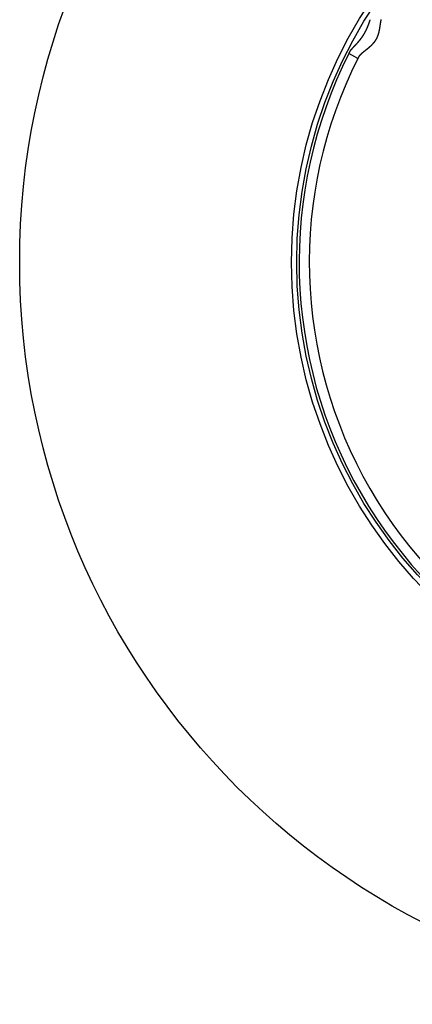
# Model space of a CAD drawing. Extents: x 365 to 1087, y -376 to 327.
# Drawn here: x 365 to 442, y -376 to -183 of the extents above; entities that cross this region are included whole.
import ezdxf

# ---------------------------------------------------------------- set-up
doc = ezdxf.new("R2010")
doc.units = 0
doc.header["$LTSCALE"] = 20
doc.layers.get('0').update_dxf_attribs({"linetype": 'CONTINUOUS'})
doc.layers.add('STEMPEL', color=3, linetype='CONTINUOUS')

# ---------------------------------------------------------------- blocks, each defined once
blk = doc.blocks.new('A$C1A9AF583')
blk.add_line((-79.454532, 40.099593), (-81.189262, 41.10114))
for points in [[(-80.9996, 41.4736, 0), (-80.9954, 41.4818, 0), (-80.991, 41.4901, 0), (-80.9866, 41.4984, 0), (-80.982, 41.5067, 0), (-80.9774, 41.5151, 0), (-80.9726, 41.5235, 0), (-80.9677, 41.532, 0), (-80.9628, 41.5405, 0), (-80.9577, 41.549, 0), (-80.9525, 41.5576, 0), (-80.9472, 41.5663, 0), (-80.9418, 41.575, 0), (-80.9364, 41.5838, 0), (-80.9308, 41.5925, 0), (-80.9251, 41.6014, 0), (-80.9193, 41.6103, 0), (-80.9134, 41.6192, 0), (-80.9074, 41.6282, 0), (-80.9014, 41.6372, 0), (-80.8952, 41.6463, 0), (-80.8889, 41.6554, 0), (-80.8825, 41.6646, 0), (-80.8761, 41.6738, 0), (-80.8695, 41.6831, 0), (-80.8628, 41.6924, 0), (-80.8561, 41.7018, 0), (-80.8492, 41.7112, 0), (-80.8423, 41.7206, 0), (-80.8353, 41.7301, 0), (-80.8281, 41.7397, 0), (-80.8209, 41.7493, 0), (-80.8136, 41.7589, 0), (-80.8062, 41.7686, 0), (-80.7987, 41.7784, 0), (-80.7912, 41.7882, 0), (-80.7835, 41.798, 0), (-80.7757, 41.8079, 0), (-80.7679, 41.8179, 0), (-80.7599, 41.8278, 0), (-80.7519, 41.8379, 0), (-80.7438, 41.848, 0), (-80.7356, 41.8581, 0), (-80.7273, 41.8683, 0), (-80.719, 41.8785, 0), (-80.7105, 41.8888, 0), (-80.702, 41.8991, 0), (-80.6934, 41.9095, 0), (-80.6847, 41.9199, 0), (-80.6759, 41.9304, 0), (-80.667, 41.9409, 0), (-80.6581, 41.9515, 0), (-80.649, 41.9621, 0), (-80.6399, 41.9728, 0), (-80.6307, 41.9835, 0), (-80.6215, 41.9943, 0), (-80.6121, 42.0051, 0), (-80.6027, 42.0159, 0), (-80.5932, 42.0268, 0), (-80.5837, 42.0378, 0), (-80.574, 42.0488, 0), (-80.5643, 42.0598, 0), (-80.5545, 42.0709, 0), (-80.5447, 42.082, 0), (-80.5347, 42.0932, 0), (-80.5247, 42.1045, 0), (-80.5147, 42.1157, 0), (-80.5045, 42.127, 0), (-80.4943, 42.1384, 0), (-80.4841, 42.1498, 0), (-80.4737, 42.1613, 0), (-80.4633, 42.1728, 0), (-80.4529, 42.1843, 0), (-80.4423, 42.1959, 0), (-80.4317, 42.2075, 0), (-80.4211, 42.2192, 0), (-80.4104, 42.231, 0), (-80.3996, 42.2427, 0), (-80.3887, 42.2546, 0), (-80.3778, 42.2664, 0), (-80.3669, 42.2783, 0), (-80.3558, 42.2903, 0), (-80.3447, 42.3023, 0), (-80.3336, 42.3144, 0), (-80.3224, 42.3265, 0), (-80.3111, 42.3386, 0), (-80.2998, 42.3508, 0), (-80.2885, 42.3631, 0), (-80.277, 42.3753, 0), (-80.2656, 42.3877, 0), (-80.254, 42.4001, 0), (-80.2424, 42.4125, 0), (-80.2308, 42.425, 0), (-80.2191, 42.4375, 0), (-80.2074, 42.45, 0), (-80.1956, 42.4627, 0), (-80.1837, 42.4753, 0), (-80.1718, 42.488, 0), (-80.1599, 42.5008, 0), (-80.1479, 42.5136, 0), (-80.1359, 42.5264, 0), (-80.1238, 42.5393, 0), (-80.1117, 42.5523, 0), (-80.0995, 42.5653, 0), (-80.0873, 42.5783, 0), (-80.075, 42.5914, 0), (-80.0627, 42.6045, 0), (-80.0503, 42.6177, 0), (-80.0379, 42.6309, 0), (-80.0255, 42.6442, 0), (-80.013, 42.6575, 0), (-80.0005, 42.6709, 0), (-79.988, 42.6843, 0), (-79.9754, 42.6978, 0), (-79.9627, 42.7113, 0), (-79.9501, 42.7249, 0), (-79.9373, 42.7385, 0), (-79.9246, 42.7522, 0), (-79.9118, 42.7659, 0), (-79.899, 42.7796, 0), (-79.8862, 42.7934, 0), (-79.8733, 42.8073, 0), (-79.8604, 42.8212, 0), (-79.8474, 42.8351, 0), (-79.8345, 42.8491, 0), (-79.8215, 42.8631, 0), (-79.8084, 42.8772, 0), (-79.7954, 42.8914, 0), (-79.7823, 42.9055, 0), (-79.7691, 42.9198, 0), (-79.756, 42.934, 0), (-79.7428, 42.9484, 0), (-79.7296, 42.9628, 0), (-79.7164, 42.9772, 0), (-79.7032, 42.9916, 0), (-79.6899, 43.0062, 0), (-79.6766, 43.0207, 0), (-79.6633, 43.0354, 0), (-79.6499, 43.05, 0), (-79.6366, 43.0647, 0), (-79.6232, 43.0795, 0), (-79.6098, 43.0943, 0), (-79.5964, 43.1092, 0), (-79.5829, 43.1241, 0), (-79.5695, 43.139, 0), (-79.556, 43.154, 0), (-79.5425, 43.1691, 0), (-79.529, 43.1842, 0), (-79.5154, 43.1993, 0), (-79.5019, 43.2145, 0), (-79.4884, 43.2298, 0), (-79.4748, 43.2451, 0), (-79.4612, 43.2604, 0), (-79.4476, 43.2758, 0), (-79.434, 43.2913, 0), (-79.4204, 43.3068, 0), (-79.4068, 43.3223, 0), (-79.3931, 43.3379, 0), (-79.3795, 43.3535, 0), (-79.3658, 43.3692, 0), (-79.3522, 43.385, 0), (-79.3385, 43.4007, 0), (-79.3248, 43.4166, 0), (-79.3111, 43.4325, 0), (-79.2975, 43.4484, 0), (-79.2838, 43.4644, 0), (-79.2701, 43.4804, 0), (-79.2564, 43.4965, 0), (-79.2427, 43.5126, 0), (-79.229, 43.5288, 0), (-79.2153, 43.545, 0), (-79.2016, 43.5613, 0), (-79.1878, 43.5776, 0), (-79.1741, 43.594, 0), (-79.1604, 43.6104, 0), (-79.1467, 43.6269, 0), (-79.133, 43.6434, 0), (-79.1193, 43.66, 0), (-79.1056, 43.6766, 0), (-79.092, 43.6933, 0), (-79.0783, 43.71, 0), (-79.0646, 43.7268, 0), (-79.0509, 43.7436, 0), (-79.0373, 43.7605, 0), (-79.0236, 43.7774, 0), (-79.01, 43.7944, 0), (-78.9963, 43.8114, 0), (-78.9827, 43.8285, 0), (-78.9691, 43.8456, 0), (-78.9555, 43.8628, 0), (-78.9419, 43.88, 0), (-78.9283, 43.8973, 0), (-78.9147, 43.9146, 0), (-78.9011, 43.932, 0), (-78.8876, 43.9494, 0), (-78.8741, 43.9669, 0), (-78.8606, 43.9844, 0), (-78.8471, 44.002, 0), (-78.8336, 44.0196, 0), (-78.8201, 44.0373, 0), (-78.8067, 44.055, 0), (-78.7932, 44.0727, 0), (-78.7798, 44.0906, 0), (-78.7665, 44.1084, 0), (-78.7531, 44.1263, 0), (-78.7398, 44.1443, 0), (-78.7265, 44.1622, 0), (-78.7133, 44.1802, 0), (-78.7, 44.1983, 0), (-78.6869, 44.2164, 0), (-78.6737, 44.2345, 0), (-78.6606, 44.2527, 0), (-78.6475, 44.2709, 0), (-78.6344, 44.2891, 0), (-78.6214, 44.3074, 0), (-78.6084, 44.3257, 0), (-78.5955, 44.344, 0), (-78.5825, 44.3624, 0), (-78.5697, 44.3809, 0), (-78.5568, 44.3993, 0), (-78.544, 44.4178, 0), (-78.5312, 44.4363, 0), (-78.5184, 44.4549, 0), (-78.5057, 44.4735, 0), (-78.4931, 44.4921, 0), (-78.4804, 44.5108, 0), (-78.4678, 44.5295, 0), (-78.4552, 44.5483, 0), (-78.4427, 44.5671, 0), (-78.4302, 44.5859, 0), (-78.4178, 44.6047, 0), (-78.4053, 44.6236, 0), (-78.3929, 44.6425, 0), (-78.3806, 44.6615, 0), (-78.3683, 44.6805, 0), (-78.356, 44.6995, 0), (-78.3438, 44.7186, 0), (-78.3316, 44.7377, 0), (-78.3194, 44.7568, 0), (-78.3073, 44.776, 0), (-78.2952, 44.7952, 0), (-78.2832, 44.8144, 0), (-78.2712, 44.8336, 0), (-78.2593, 44.8529, 0), (-78.2473, 44.8723, 0), (-78.2355, 44.8916, 0), (-78.2236, 44.911, 0), (-78.2118, 44.9305, 0), (-78.2001, 44.9499, 0), (-78.1884, 44.9694, 0), (-78.1767, 44.989, 0), (-78.1651, 45.0085, 0), (-78.1535, 45.0281, 0), (-78.1419, 45.0478, 0), (-78.1304, 45.0674, 0), (-78.119, 45.0871, 0), (-78.1076, 45.1068, 0), (-78.0962, 45.1266, 0), (-78.0849, 45.1464, 0), (-78.0736, 45.1662, 0), (-78.0623, 45.1861, 0), (-78.0511, 45.2059, 0), (-78.04, 45.2258, 0), (-78.0289, 45.2458, 0), (-78.0178, 45.2658, 0), (-78.0068, 45.2858, 0), (-77.9958, 45.3058, 0), (-77.9849, 45.3259, 0), (-77.974, 45.346, 0), (-77.9632, 45.3661, 0), (-77.9524, 45.3863, 0), (-77.9417, 45.4065, 0), (-77.931, 45.4267, 0), (-77.9203, 45.4469, 0), (-77.9097, 45.4672, 0), (-77.8992, 45.4875, 0), (-77.8887, 45.5079, 0), (-77.8782, 45.5283, 0), (-77.8678, 45.5487, 0), (-77.8574, 45.5691, 0), (-77.8471, 45.5895, 0), (-77.8369, 45.61, 0), (-77.8267, 45.6304, 0), (-77.8166, 45.6509, 0), (-77.8065, 45.6713, 0), (-77.7965, 45.6918, 0), (-77.7865, 45.7123, 0), (-77.7766, 45.7327, 0), (-77.7668, 45.7532, 0), (-77.757, 45.7737, 0), (-77.7472, 45.7942, 0), (-77.7376, 45.8146, 0), (-77.7279, 45.8351, 0), (-77.7184, 45.8556, 0), (-77.7089, 45.8761, 0), (-77.6994, 45.8966, 0), (-77.69, 45.9171, 0), (-77.6806, 45.9376, 0), (-77.6713, 45.958, 0), (-77.6621, 45.9785, 0), (-77.6529, 45.999, 0), (-77.6438, 46.0195, 0), (-77.6347, 46.04, 0), (-77.6257, 46.0604, 0), (-77.6167, 46.0809, 0), (-77.6077, 46.1014, 0), (-77.5989, 46.1218, 0), (-77.59, 46.1423, 0), (-77.5813, 46.1627, 0), (-77.5725, 46.1831, 0), (-77.5638, 46.2036, 0), (-77.5552, 46.224, 0), (-77.5466, 46.2444, 0), (-77.5381, 46.2648, 0), (-77.5296, 46.2852, 0), (-77.5212, 46.3056, 0), (-77.5128, 46.326, 0), (-77.5045, 46.3463, 0), (-77.4962, 46.3667, 0), (-77.488, 46.387, 0), (-77.4798, 46.4074, 0), (-77.4717, 46.4277, 0), (-77.4636, 46.448, 0), (-77.4555, 46.4683, 0), (-77.4475, 46.4885, 0), (-77.4396, 46.5088, 0), (-77.4317, 46.5291, 0), (-77.4238, 46.5493, 0), (-77.416, 46.5695, 0), (-77.4082, 46.5897, 0), (-77.4005, 46.6099, 0), (-77.3928, 46.6301, 0), (-77.3852, 46.6502, 0), (-77.3776, 46.6703, 0), (-77.37, 46.6904, 0), (-77.3625, 46.7105, 0), (-77.3551, 46.7306, 0), (-77.3477, 46.7507, 0), (-77.3403, 46.7707, 0), (-77.3329, 46.7907, 0), (-77.3257, 46.8107, 0), (-77.3184, 46.8306, 0), (-77.3112, 46.8506, 0), (-77.304, 46.8705, 0), (-77.2969, 46.8904, 0), (-77.2898, 46.9103, 0), (-77.2828, 46.9301, 0), (-77.2758, 46.9499, 0), (-77.2688, 46.9697, 0), (-77.2619, 46.9895, 0), (-77.2551, 47.0093, 0), (-77.2482, 47.029, 0), (-77.2414, 47.0487, 0), (-77.2347, 47.0683, 0), (-77.2279, 47.088, 0), (-77.2212, 47.1076, 0), (-77.2146, 47.1271, 0), (-77.208, 47.1467, 0), (-77.2014, 47.1662, 0), (-77.1949, 47.1857, 0), (-77.1884, 47.2051, 0), (-77.1819, 47.2245, 0), (-77.1755, 47.2439, 0), (-77.1691, 47.2632, 0), (-77.1628, 47.2825, 0), (-77.1564, 47.3018, 0), (-77.1502, 47.321, 0), (-77.1439, 47.3402, 0), (-77.1377, 47.3593, 0), (-77.1315, 47.3784, 0), (-77.1253, 47.3975, 0), (-77.1192, 47.4165, 0), (-77.1131, 47.4354, 0), (-77.1071, 47.4544, 0), (-77.1011, 47.4733, 0), (-77.0951, 47.4921, 0), (-77.0891, 47.5109, 0), (-77.0832, 47.5297, 0), (-77.0773, 47.5484, 0), (-77.0714, 47.5671, 0), (-77.0655, 47.5857, 0), (-77.0597, 47.6043, 0), (-77.0539, 47.6228, 0), (-77.0482, 47.6413, 0), (-77.0424, 47.6597, 0), (-77.0367, 47.6781, 0), (-77.031, 47.6964, 0), (-77.0254, 47.7147, 0), (-77.0198, 47.7329, 0), (-77.0142, 47.7511, 0)], [(-74.9103, 47.7578, 0), (-74.9128, 47.746, 0), (-74.9153, 47.7342, 0), (-74.9178, 47.7223, 0), (-74.9203, 47.7103, 0), (-74.9228, 47.6983, 0), (-74.9252, 47.6862, 0), (-74.9277, 47.6741, 0), (-74.9301, 47.6619, 0), (-74.9325, 47.6496, 0), (-74.9349, 47.6373, 0), (-74.9373, 47.6249, 0), (-74.9397, 47.6124, 0), (-74.9421, 47.5999, 0), (-74.9445, 47.5874, 0), (-74.9468, 47.5748, 0), (-74.9492, 47.5621, 0), (-74.9515, 47.5494, 0), (-74.9538, 47.5366, 0), (-74.9562, 47.5237, 0), (-74.9585, 47.5108, 0), (-74.9608, 47.4979, 0), (-74.9631, 47.4849, 0), (-74.9653, 47.4718, 0), (-74.9676, 47.4587, 0), (-74.9699, 47.4455, 0), (-74.9721, 47.4323, 0), (-74.9744, 47.419, 0), (-74.9766, 47.4057, 0), (-74.9789, 47.3923, 0), (-74.9811, 47.3788, 0), (-74.9833, 47.3653, 0), (-74.9855, 47.3518, 0), (-74.9878, 47.3382, 0), (-74.99, 47.3246, 0), (-74.9922, 47.3109, 0), (-74.9943, 47.2971, 0), (-74.9965, 47.2834, 0), (-74.9987, 47.2695, 0), (-75.0009, 47.2556, 0), (-75.0031, 47.2417, 0), (-75.0053, 47.2277, 0), (-75.0074, 47.2137, 0), (-75.0096, 47.1996, 0), (-75.0118, 47.1855, 0), (-75.0139, 47.1713, 0), (-75.0161, 47.1571, 0), (-75.0182, 47.1428, 0), (-75.0204, 47.1285, 0), (-75.0225, 47.1142, 0), (-75.0247, 47.0998, 0), (-75.0268, 47.0853, 0), (-75.029, 47.0708, 0), (-75.0312, 47.0563, 0), (-75.0333, 47.0418, 0), (-75.0355, 47.0271, 0), (-75.0376, 47.0125, 0), (-75.0398, 46.9978, 0), (-75.0419, 46.9831, 0), (-75.0441, 46.9683, 0), (-75.0462, 46.9535, 0), (-75.0484, 46.9386, 0), (-75.0506, 46.9237, 0), (-75.0527, 46.9088, 0), (-75.0549, 46.8938, 0), (-75.0571, 46.8788, 0), (-75.0593, 46.8637, 0), (-75.0615, 46.8486, 0), (-75.0637, 46.8335, 0), (-75.0658, 46.8183, 0), (-75.068, 46.8031, 0), (-75.0703, 46.7879, 0), (-75.0725, 46.7726, 0), (-75.0747, 46.7573, 0), (-75.0769, 46.7419, 0), (-75.0791, 46.7266, 0), (-75.0814, 46.7111, 0), (-75.0836, 46.6957, 0), (-75.0859, 46.6802, 0), (-75.0881, 46.6647, 0), (-75.0904, 46.6491, 0), (-75.0927, 46.6336, 0), (-75.0949, 46.6179, 0), (-75.0972, 46.6023, 0), (-75.0995, 46.5866, 0), (-75.1019, 46.5709, 0), (-75.1042, 46.5552, 0), (-75.1065, 46.5394, 0), (-75.1088, 46.5236, 0), (-75.1112, 46.5078, 0), (-75.1136, 46.4919, 0), (-75.1159, 46.476, 0), (-75.1183, 46.4601, 0), (-75.1207, 46.4441, 0), (-75.1231, 46.4282, 0), (-75.1256, 46.4122, 0), (-75.128, 46.3961, 0), (-75.1305, 46.3801, 0), (-75.1329, 46.364, 0), (-75.1354, 46.3479, 0), (-75.1379, 46.3318, 0), (-75.1404, 46.3156, 0), (-75.1429, 46.2994, 0), (-75.1455, 46.2832, 0), (-75.148, 46.267, 0), (-75.1506, 46.2507, 0), (-75.1532, 46.2345, 0), (-75.1558, 46.2182, 0), (-75.1584, 46.2018, 0), (-75.161, 46.1855, 0), (-75.1637, 46.1691, 0), (-75.1663, 46.1527, 0), (-75.169, 46.1363, 0), (-75.1717, 46.1199, 0), (-75.1744, 46.1035, 0), (-75.1772, 46.087, 0), (-75.1799, 46.0705, 0), (-75.1827, 46.054, 0), (-75.1855, 46.0375, 0), (-75.1883, 46.0209, 0), (-75.1912, 46.0043, 0), (-75.1941, 45.9877, 0), (-75.1969, 45.9711, 0), (-75.1999, 45.9544, 0), (-75.2028, 45.9377, 0), (-75.2058, 45.921, 0), (-75.2087, 45.9043, 0), (-75.2118, 45.8875, 0), (-75.2148, 45.8707, 0), (-75.2179, 45.8539, 0), (-75.2209, 45.8371, 0), (-75.2241, 45.8203, 0), (-75.2272, 45.8034, 0), (-75.2304, 45.7865, 0), (-75.2336, 45.7696, 0), (-75.2368, 45.7527, 0), (-75.2401, 45.7358, 0), (-75.2434, 45.7188, 0), (-75.2467, 45.7018, 0), (-75.2501, 45.6848, 0), (-75.2534, 45.6678, 0), (-75.2569, 45.6508, 0), (-75.2603, 45.6337, 0), (-75.2638, 45.6166, 0), (-75.2673, 45.5996, 0), (-75.2709, 45.5825, 0), (-75.2744, 45.5654, 0), (-75.2781, 45.5482, 0), (-75.2817, 45.5311, 0), (-75.2854, 45.5139, 0), (-75.2891, 45.4968, 0), (-75.2929, 45.4796, 0), (-75.2967, 45.4624, 0), (-75.3005, 45.4452, 0), (-75.3044, 45.428, 0), (-75.3083, 45.4108, 0), (-75.3123, 45.3935, 0), (-75.3163, 45.3763, 0), (-75.3203, 45.359, 0), (-75.3244, 45.3418, 0), (-75.3285, 45.3245, 0), (-75.3326, 45.3072, 0), (-75.3368, 45.2899, 0), (-75.3411, 45.2727, 0), (-75.3454, 45.2554, 0), (-75.3497, 45.238, 0), (-75.354, 45.2207, 0), (-75.3585, 45.2034, 0), (-75.3629, 45.1861, 0), (-75.3674, 45.1688, 0), (-75.372, 45.1514, 0), (-75.3766, 45.1341, 0), (-75.3812, 45.1168, 0), (-75.3859, 45.0994, 0), (-75.3906, 45.0821, 0), (-75.3954, 45.0647, 0), (-75.4002, 45.0474, 0), (-75.4051, 45.03, 0), (-75.41, 45.0127, 0), (-75.415, 44.9953, 0), (-75.4201, 44.978, 0), (-75.4251, 44.9606, 0), (-75.4303, 44.9433, 0), (-75.4354, 44.9259, 0), (-75.4407, 44.9086, 0), (-75.446, 44.8913, 0), (-75.4513, 44.8739, 0), (-75.4567, 44.8566, 0), (-75.4622, 44.8393, 0), (-75.4677, 44.8219, 0), (-75.4732, 44.8046, 0), (-75.4788, 44.7873, 0), (-75.4845, 44.77, 0), (-75.4902, 44.7527, 0), (-75.496, 44.7354, 0), (-75.5018, 44.7181, 0), (-75.5077, 44.7008, 0), (-75.5137, 44.6835, 0), (-75.5197, 44.6663, 0), (-75.5258, 44.649, 0), (-75.5319, 44.6317, 0), (-75.5381, 44.6145, 0), (-75.5444, 44.5973, 0), (-75.5507, 44.5801, 0), (-75.557, 44.5629, 0), (-75.5634, 44.5458, 0), (-75.5699, 44.5287, 0), (-75.5765, 44.5116, 0), (-75.5831, 44.4945, 0), (-75.5897, 44.4775, 0), (-75.5964, 44.4604, 0), (-75.6032, 44.4434, 0), (-75.61, 44.4264, 0), (-75.6169, 44.4095, 0), (-75.6239, 44.3925, 0), (-75.6309, 44.3756, 0), (-75.638, 44.3587, 0), (-75.6451, 44.3418, 0), (-75.6523, 44.325, 0), (-75.6596, 44.3082, 0), (-75.6669, 44.2914, 0), (-75.6743, 44.2746, 0), (-75.6818, 44.2578, 0), (-75.6893, 44.2411, 0), (-75.6969, 44.2244, 0), (-75.7045, 44.2077, 0), (-75.7122, 44.1911, 0), (-75.72, 44.1744, 0), (-75.7279, 44.1578, 0), (-75.7358, 44.1412, 0), (-75.7438, 44.1247, 0), (-75.7518, 44.1081, 0), (-75.7599, 44.0916, 0), (-75.7681, 44.0751, 0), (-75.7763, 44.0587, 0), (-75.7846, 44.0422, 0), (-75.793, 44.0258, 0), (-75.8015, 44.0094, 0), (-75.81, 43.993, 0), (-75.8185, 43.9767, 0), (-75.8272, 43.9604, 0), (-75.8359, 43.9441, 0), (-75.8447, 43.9278, 0), (-75.8536, 43.9116, 0), (-75.8625, 43.8953, 0), (-75.8715, 43.8791, 0), (-75.8806, 43.863, 0), (-75.8897, 43.8468, 0), (-75.8989, 43.8307, 0), (-75.9082, 43.8146, 0), (-75.9176, 43.7985, 0), (-75.927, 43.7825, 0), (-75.9365, 43.7665, 0), (-75.9461, 43.7505, 0), (-75.9557, 43.7346, 0), (-75.9654, 43.7187, 0), (-75.9752, 43.7028, 0), (-75.985, 43.6871, 0), (-75.9948, 43.6713, 0), (-76.0048, 43.6557, 0), (-76.0147, 43.64, 0), (-76.0248, 43.6245, 0), (-76.0348, 43.6089, 0), (-76.045, 43.5935, 0), (-76.0551, 43.578, 0), (-76.0654, 43.5627, 0), (-76.0757, 43.5474, 0), (-76.086, 43.5321, 0), (-76.0964, 43.5169, 0), (-76.1069, 43.5017, 0), (-76.1174, 43.4866, 0), (-76.1279, 43.4715, 0), (-76.1385, 43.4564, 0), (-76.1492, 43.4415, 0), (-76.1599, 43.4265, 0), (-76.1706, 43.4116, 0), (-76.1814, 43.3968, 0), (-76.1923, 43.382, 0), (-76.2032, 43.3673, 0), (-76.2141, 43.3526, 0), (-76.2251, 43.3379, 0), (-76.2362, 43.3233, 0), (-76.2472, 43.3087, 0), (-76.2584, 43.2942, 0), (-76.2696, 43.2798, 0), (-76.2808, 43.2653, 0), (-76.2921, 43.2509, 0), (-76.3034, 43.2366, 0), (-76.3148, 43.2223, 0), (-76.3262, 43.2081, 0), (-76.3377, 43.1939, 0), (-76.3492, 43.1797, 0), (-76.3607, 43.1656, 0), (-76.3723, 43.1515, 0), (-76.3839, 43.1375, 0), (-76.3956, 43.1235, 0), (-76.4073, 43.1095, 0), (-76.4191, 43.0956, 0), (-76.4309, 43.0818, 0), (-76.4428, 43.068, 0), (-76.4547, 43.0542, 0), (-76.4666, 43.0404, 0), (-76.4786, 43.0267, 0), (-76.4906, 43.0131, 0), (-76.5026, 42.9995, 0), (-76.5147, 42.9859, 0), (-76.5269, 42.9724, 0), (-76.5391, 42.9589, 0), (-76.5513, 42.9454, 0), (-76.5635, 42.932, 0), (-76.5758, 42.9186, 0), (-76.5881, 42.9053, 0), (-76.6004, 42.892, 0), (-76.6128, 42.8788, 0), (-76.6252, 42.8656, 0), (-76.6376, 42.8525, 0), (-76.65, 42.8393, 0), (-76.6625, 42.8263, 0), (-76.675, 42.8133, 0), (-76.6875, 42.8003, 0), (-76.7001, 42.7873, 0), (-76.7127, 42.7745, 0), (-76.7253, 42.7616, 0), (-76.7379, 42.7488, 0), (-76.7505, 42.736, 0), (-76.7632, 42.7233, 0), (-76.7759, 42.7106, 0), (-76.7886, 42.698, 0), (-76.8013, 42.6853, 0), (-76.8141, 42.6728, 0), (-76.8269, 42.6603, 0), (-76.8397, 42.6478, 0), (-76.8525, 42.6353, 0), (-76.8653, 42.6229, 0), (-76.8781, 42.6106, 0), (-76.891, 42.5982, 0), (-76.9039, 42.5859, 0), (-76.9168, 42.5737, 0), (-76.9297, 42.5615, 0), (-76.9426, 42.5493, 0), (-76.9555, 42.5372, 0), (-76.9685, 42.5251, 0), (-76.9814, 42.513, 0), (-76.9944, 42.501, 0), (-77.0074, 42.489, 0), (-77.0204, 42.4771, 0), (-77.0334, 42.4652, 0), (-77.0464, 42.4533, 0), (-77.0594, 42.4415, 0), (-77.0724, 42.4297, 0), (-77.0855, 42.4179, 0), (-77.0985, 42.4062, 0), (-77.1116, 42.3945, 0), (-77.1246, 42.3829, 0), (-77.1377, 42.3713, 0), (-77.1507, 42.3597, 0), (-77.1638, 42.3482, 0), (-77.1769, 42.3367, 0), (-77.19, 42.3252, 0), (-77.203, 42.3138, 0), (-77.2161, 42.3024, 0), (-77.2292, 42.291, 0), (-77.2423, 42.2797, 0), (-77.2554, 42.2684, 0), (-77.2685, 42.2571, 0), (-77.2815, 42.2459, 0), (-77.2946, 42.2347, 0), (-77.3077, 42.2235, 0), (-77.3208, 42.2124, 0), (-77.3338, 42.2013, 0), (-77.3469, 42.1903, 0), (-77.36, 42.1792, 0), (-77.373, 42.1682, 0), (-77.3861, 42.1573, 0), (-77.3991, 42.1463, 0), (-77.4122, 42.1354, 0), (-77.4252, 42.1246, 0), (-77.4382, 42.1138, 0), (-77.4512, 42.103, 0), (-77.4642, 42.0922, 0), (-77.4772, 42.0814, 0), (-77.4902, 42.0707, 0), (-77.5032, 42.0601, 0), (-77.5161, 42.0494, 0), (-77.5291, 42.0388, 0), (-77.542, 42.0282, 0), (-77.5549, 42.0177, 0), (-77.5678, 42.0071, 0), (-77.5807, 41.9966, 0), (-77.5936, 41.9862, 0), (-77.6065, 41.9757, 0), (-77.6193, 41.9653, 0), (-77.6321, 41.955, 0), (-77.6449, 41.9446, 0), (-77.6577, 41.9343, 0), (-77.6705, 41.924, 0), (-77.6833, 41.9137, 0), (-77.696, 41.9035, 0), (-77.7087, 41.8933, 0), (-77.7214, 41.8831, 0), (-77.7341, 41.8729, 0), (-77.7468, 41.8628, 0), (-77.7595, 41.8527, 0), (-77.7721, 41.8426, 0), (-77.7847, 41.8325, 0), (-77.7974, 41.8225, 0), (-77.8099, 41.8124, 0), (-77.8225, 41.8025, 0), (-77.8351, 41.7925, 0), (-77.8476, 41.7825, 0), (-77.8601, 41.7726, 0), (-77.8726, 41.7627, 0), (-77.885, 41.7528, 0), (-77.8975, 41.743, 0), (-77.9099, 41.7332, 0), (-77.9223, 41.7233, 0), (-77.9347, 41.7136, 0), (-77.947, 41.7038, 0), (-77.9593, 41.6941, 0), (-77.9716, 41.6844, 0), (-77.9839, 41.6747, 0), (-77.9962, 41.665, 0), (-78.0084, 41.6554, 0), (-78.0206, 41.6457, 0), (-78.0328, 41.6362, 0), (-78.0449, 41.6266, 0), (-78.057, 41.617, 0), (-78.0691, 41.6075, 0), (-78.0811, 41.598, 0), (-78.0932, 41.5885, 0), (-78.1052, 41.5791, 0), (-78.1171, 41.5696, 0), (-78.1291, 41.5602, 0), (-78.141, 41.5508, 0), (-78.1528, 41.5414, 0), (-78.1647, 41.5321, 0), (-78.1765, 41.5228, 0), (-78.1883, 41.5135, 0), (-78.2, 41.5042, 0), (-78.2117, 41.4949, 0), (-78.2234, 41.4857, 0), (-78.235, 41.4765, 0), (-78.2466, 41.4673, 0), (-78.2582, 41.4581, 0), (-78.2697, 41.449, 0), (-78.2812, 41.4398, 0), (-78.2927, 41.4307, 0), (-78.3041, 41.4217, 0), (-78.3155, 41.4126, 0), (-78.3268, 41.4035, 0), (-78.3381, 41.3945, 0), (-78.3494, 41.3855, 0), (-78.3606, 41.3766, 0), (-78.3718, 41.3676, 0), (-78.3829, 41.3587, 0), (-78.394, 41.3497, 0), (-78.4051, 41.3408, 0), (-78.4161, 41.332, 0), (-78.427, 41.3231, 0), (-78.438, 41.3143, 0), (-78.4489, 41.3055, 0), (-78.4597, 41.2967, 0), (-78.4705, 41.2879, 0), (-78.4812, 41.2792, 0), (-78.492, 41.2704, 0), (-78.5026, 41.2617, 0), (-78.5132, 41.253, 0), (-78.5238, 41.2444, 0), (-78.5343, 41.2357, 0), (-78.5448, 41.2271, 0), (-78.5552, 41.2185, 0), (-78.5656, 41.2099, 0), (-78.5759, 41.2013, 0), (-78.5862, 41.1928, 0), (-78.5964, 41.1843, 0), (-78.6066, 41.1758, 0), (-78.6167, 41.1673, 0), (-78.6268, 41.1588, 0), (-78.6368, 41.1504, 0), (-78.6468, 41.1419, 0), (-78.6567, 41.1335, 0), (-78.6665, 41.1251, 0), (-78.6764, 41.1167, 0), (-78.6861, 41.1084, 0), (-78.6958, 41.1001, 0), (-78.7055, 41.0917, 0), (-78.715, 41.0834, 0), (-78.7246, 41.0752, 0), (-78.734, 41.0669, 0), (-78.7435, 41.0587, 0), (-78.7528, 41.0505, 0), (-78.7621, 41.0423, 0), (-78.7714, 41.0341, 0), (-78.7806, 41.0259, 0), (-78.7897, 41.0178, 0), (-78.7988, 41.0096, 0), (-78.8077, 41.0016, 0), (-78.8167, 40.9935, 0), (-78.8256, 40.9854, 0), (-78.8344, 40.9774, 0), (-78.8431, 40.9694, 0), (-78.8518, 40.9614, 0), (-78.8604, 40.9534, 0), (-78.8689, 40.9455, 0), (-78.8774, 40.9376, 0), (-78.8858, 40.9297, 0), (-78.8942, 40.9218, 0), (-78.9025, 40.9139, 0), (-78.9107, 40.9061, 0), (-78.9188, 40.8983, 0), (-78.9269, 40.8905, 0), (-78.9349, 40.8827, 0), (-78.9429, 40.8749, 0), (-78.9508, 40.8672, 0), (-78.9586, 40.8595, 0), (-78.9663, 40.8518, 0), (-78.9739, 40.8441, 0), (-78.9815, 40.8365, 0), (-78.9891, 40.8288, 0), (-78.9965, 40.8212, 0), (-79.0039, 40.8136, 0), (-79.0112, 40.8061, 0), (-79.0184, 40.7985, 0), (-79.0256, 40.791, 0), (-79.0327, 40.7835, 0), (-79.0397, 40.776, 0), (-79.0466, 40.7685, 0), (-79.0535, 40.7611, 0), (-79.0602, 40.7536, 0), (-79.067, 40.7462, 0), (-79.0736, 40.7388, 0), (-79.0801, 40.7315, 0), (-79.0866, 40.7241, 0), (-79.093, 40.7168, 0), (-79.0993, 40.7095, 0), (-79.1056, 40.7022, 0), (-79.1118, 40.6949, 0), (-79.1178, 40.6877, 0), (-79.1239, 40.6805, 0), (-79.1298, 40.6732, 0), (-79.1356, 40.6661, 0), (-79.1414, 40.6589, 0), (-79.1471, 40.6517, 0), (-79.1527, 40.6446, 0), (-79.1582, 40.6375, 0), (-79.1637, 40.6304, 0), (-79.169, 40.6233, 0), (-79.1743, 40.6163, 0), (-79.1795, 40.6092, 0), (-79.1846, 40.6022, 0), (-79.1896, 40.5952, 0), (-79.1946, 40.5882, 0), (-79.1994, 40.5812, 0), (-79.2042, 40.5743, 0), (-79.2089, 40.5674, 0), (-79.2135, 40.5605, 0), (-79.218, 40.5536, 0), (-79.2224, 40.5467, 0), (-79.2268, 40.5399, 0), (-79.231, 40.533, 0), (-79.2352, 40.5262, 0), (-79.2393, 40.5194, 0), (-79.2433, 40.5126, 0), (-79.2472, 40.5059, 0), (-79.251, 40.4991, 0), (-79.2547, 40.4924, 0), (-79.2583, 40.4857, 0), (-79.2619, 40.479, 0), (-79.2653, 40.4723, 0)], [(-81.1893, 41.1011, 0), (-81.1893, 41.1011, 0), (-81.1893, 41.1012, 0), (-81.1892, 41.1012, 0), (-81.1892, 41.1012, 0), (-81.1892, 41.1013, 0), (-81.1892, 41.1013, 0), (-81.1891, 41.1014, 0), (-81.1891, 41.1015, 0), (-81.189, 41.1016, 0), (-81.189, 41.1017, 0), (-81.1889, 41.1018, 0), (-81.1889, 41.1019, 0), (-81.1888, 41.1021, 0), (-81.1887, 41.1022, 0), (-81.1886, 41.1024, 0), (-81.1886, 41.1025, 0), (-81.1885, 41.1027, 0), (-81.1884, 41.1029, 0), (-81.1883, 41.1031, 0), (-81.1882, 41.1033, 0), (-81.188, 41.1036, 0), (-81.1879, 41.1038, 0), (-81.1878, 41.104, 0), (-81.1877, 41.1043, 0), (-81.1875, 41.1046, 0), (-81.1874, 41.1048, 0), (-81.1872, 41.1051, 0), (-81.1871, 41.1054, 0), (-81.1869, 41.1057, 0), (-81.1868, 41.1061, 0), (-81.1866, 41.1064, 0), (-81.1864, 41.1068, 0), (-81.1862, 41.1071, 0), (-81.1861, 41.1075, 0), (-81.1859, 41.1079, 0), (-81.1857, 41.1083, 0), (-81.1855, 41.1087, 0), (-81.1852, 41.1091, 0), (-81.185, 41.1095, 0), (-81.1848, 41.1099, 0), (-81.1846, 41.1104, 0), (-81.1844, 41.1108, 0), (-81.1841, 41.1113, 0), (-81.1839, 41.1118, 0), (-81.1836, 41.1123, 0), (-81.1834, 41.1128, 0), (-81.1831, 41.1133, 0), (-81.1828, 41.1138, 0), (-81.1826, 41.1144, 0), (-81.1823, 41.1149, 0), (-81.182, 41.1155, 0), (-81.1817, 41.116, 0), (-81.1814, 41.1166, 0), (-81.1811, 41.1172, 0), (-81.1808, 41.1178, 0), (-81.1805, 41.1184, 0), (-81.1802, 41.1191, 0), (-81.1799, 41.1197, 0), (-81.1795, 41.1204, 0), (-81.1792, 41.121, 0), (-81.1789, 41.1217, 0), (-81.1785, 41.1224, 0), (-81.1782, 41.1231, 0), (-81.1778, 41.1238, 0), (-81.1774, 41.1245, 0), (-81.1771, 41.1253, 0), (-81.1767, 41.126, 0), (-81.1763, 41.1267, 0), (-81.1759, 41.1275, 0), (-81.1755, 41.1283, 0), (-81.1751, 41.1291, 0), (-81.1747, 41.1299, 0), (-81.1743, 41.1307, 0), (-81.1739, 41.1315, 0), (-81.1735, 41.1324, 0), (-81.173, 41.1332, 0), (-81.1726, 41.1341, 0), (-81.1722, 41.1349, 0), (-81.1717, 41.1358, 0), (-81.1713, 41.1367, 0), (-81.1708, 41.1376, 0), (-81.1703, 41.1385, 0), (-81.1699, 41.1395, 0), (-81.1694, 41.1404, 0), (-81.1689, 41.1413, 0), (-81.1684, 41.1423, 0), (-81.1679, 41.1433, 0), (-81.1674, 41.1443, 0), (-81.1669, 41.1453, 0), (-81.1664, 41.1463, 0), (-81.1659, 41.1473, 0), (-81.1654, 41.1483, 0), (-81.1648, 41.1494, 0), (-81.1643, 41.1504, 0), (-81.1638, 41.1515, 0), (-81.1632, 41.1526, 0), (-81.1626, 41.1537, 0), (-81.1621, 41.1548, 0), (-81.1615, 41.1559, 0), (-81.161, 41.157, 0), (-81.1604, 41.1582, 0), (-81.1598, 41.1593, 0), (-81.1592, 41.1605, 0), (-81.1586, 41.1616, 0), (-81.158, 41.1628, 0), (-81.1574, 41.164, 0), (-81.1568, 41.1652, 0), (-81.1562, 41.1665, 0), (-81.1555, 41.1677, 0), (-81.1549, 41.1689, 0), (-81.1543, 41.1702, 0), (-81.1536, 41.1715, 0), (-81.153, 41.1727, 0), (-81.1523, 41.174, 0), (-81.1517, 41.1753, 0), (-81.151, 41.1767, 0), (-81.1503, 41.178, 0), (-81.1496, 41.1793, 0), (-81.1489, 41.1807, 0), (-81.1483, 41.182, 0), (-81.1476, 41.1834, 0), (-81.1468, 41.1848, 0), (-81.1461, 41.1862, 0), (-81.1454, 41.1876, 0), (-81.1447, 41.1891, 0), (-81.144, 41.1905, 0), (-81.1432, 41.1919, 0), (-81.1425, 41.1934, 0), (-81.1417, 41.1949, 0), (-81.141, 41.1964, 0), (-81.1402, 41.1979, 0), (-81.1395, 41.1994, 0), (-81.1387, 41.2009, 0), (-81.1379, 41.2024, 0), (-81.1371, 41.204, 0), (-81.1363, 41.2055, 0), (-81.1355, 41.2071, 0), (-81.1347, 41.2087, 0), (-81.1339, 41.2103, 0), (-81.1331, 41.2119, 0), (-81.1323, 41.2135, 0), (-81.1315, 41.2151, 0), (-81.1306, 41.2167, 0), (-81.1298, 41.2184, 0), (-81.129, 41.22, 0), (-81.1281, 41.2217, 0), (-81.1273, 41.2234, 0), (-81.1264, 41.2251, 0), (-81.1255, 41.2268, 0), (-81.1246, 41.2285, 0), (-81.1238, 41.2303, 0), (-81.1229, 41.232, 0), (-81.122, 41.2338, 0), (-81.1211, 41.2355, 0), (-81.1202, 41.2373, 0), (-81.1193, 41.2391, 0), (-81.1184, 41.2409, 0), (-81.1174, 41.2427, 0), (-81.1165, 41.2446, 0), (-81.1156, 41.2464, 0), (-81.1146, 41.2483, 0), (-81.1137, 41.2501, 0), (-81.1127, 41.252, 0), (-81.1118, 41.2539, 0), (-81.1108, 41.2558, 0), (-81.1098, 41.2577, 0), (-81.1088, 41.2596, 0), (-81.1079, 41.2615, 0), (-81.1069, 41.2635, 0), (-81.1059, 41.2654, 0), (-81.1049, 41.2674, 0), (-81.1039, 41.2694, 0), (-81.1029, 41.2714, 0), (-81.1018, 41.2734, 0), (-81.1008, 41.2754, 0), (-81.0998, 41.2774, 0), (-81.0987, 41.2795, 0), (-81.0977, 41.2815, 0), (-81.0967, 41.2836, 0), (-81.0956, 41.2856, 0), (-81.0945, 41.2877, 0), (-81.0935, 41.2898, 0), (-81.0924, 41.2919, 0), (-81.0913, 41.2941, 0), (-81.0902, 41.2962, 0), (-81.0891, 41.2983, 0), (-81.088, 41.3005, 0), (-81.0869, 41.3026, 0), (-81.0858, 41.3048, 0), (-81.0847, 41.307, 0), (-81.0836, 41.3092, 0), (-81.0825, 41.3114, 0), (-81.0813, 41.3136, 0), (-81.0802, 41.3159, 0), (-81.0791, 41.3181, 0), (-81.0779, 41.3204, 0), (-81.0767, 41.3226, 0), (-81.0756, 41.3249, 0), (-81.0744, 41.3272, 0), (-81.0732, 41.3295, 0), (-81.0721, 41.3318, 0), (-81.0709, 41.3342, 0), (-81.0697, 41.3365, 0), (-81.0685, 41.3388, 0), (-81.0673, 41.3412, 0), (-81.0661, 41.3436, 0), (-81.0649, 41.346, 0), (-81.0636, 41.3484, 0), (-81.0624, 41.3508, 0), (-81.0612, 41.3532, 0), (-81.0599, 41.3556, 0), (-81.0587, 41.3581, 0), (-81.0574, 41.3605, 0), (-81.0562, 41.363, 0), (-81.0549, 41.3654, 0), (-81.0537, 41.3679, 0), (-81.0524, 41.3704, 0), (-81.0511, 41.3729, 0), (-81.0498, 41.3755, 0), (-81.0485, 41.378, 0), (-81.0472, 41.3805, 0), (-81.0459, 41.3831, 0), (-81.0446, 41.3856, 0), (-81.0433, 41.3882, 0), (-81.042, 41.3908, 0), (-81.0406, 41.3934, 0), (-81.0393, 41.396, 0), (-81.038, 41.3986, 0), (-81.0366, 41.4013, 0), (-81.0353, 41.4039, 0), (-81.0339, 41.4066, 0), (-81.0326, 41.4092, 0), (-81.0312, 41.4119, 0), (-81.0298, 41.4146, 0), (-81.0284, 41.4173, 0), (-81.027, 41.42, 0), (-81.0257, 41.4227, 0), (-81.0243, 41.4255, 0), (-81.0229, 41.4282, 0), (-81.0214, 41.431, 0), (-81.02, 41.4337, 0), (-81.0186, 41.4365, 0), (-81.0172, 41.4393, 0), (-81.0158, 41.4421, 0), (-81.0143, 41.4449, 0), (-81.0129, 41.4477, 0), (-81.0114, 41.4506, 0), (-81.01, 41.4534, 0), (-81.0085, 41.4563, 0), (-81.007, 41.4591, 0), (-81.0056, 41.462, 0), (-81.0041, 41.4649, 0), (-81.0026, 41.4678, 0), (-81.0011, 41.4707, 0), (-80.9996, 41.4736, 0)], [(-79.2653, 40.4723, 0), (-79.2668, 40.4694, 0), (-79.2683, 40.4665, 0), (-79.2698, 40.4636, 0), (-79.2712, 40.4607, 0), (-79.2727, 40.4578, 0), (-79.2742, 40.455, 0), (-79.2756, 40.4521, 0), (-79.2771, 40.4493, 0), (-79.2785, 40.4464, 0), (-79.28, 40.4436, 0), (-79.2814, 40.4408, 0), (-79.2828, 40.438, 0), (-79.2843, 40.4352, 0), (-79.2857, 40.4324, 0), (-79.2871, 40.4296, 0), (-79.2885, 40.4269, 0), (-79.2899, 40.4241, 0), (-79.2913, 40.4214, 0), (-79.2927, 40.4187, 0), (-79.2941, 40.416, 0), (-79.2954, 40.4133, 0), (-79.2968, 40.4106, 0), (-79.2982, 40.4079, 0), (-79.2995, 40.4052, 0), (-79.3009, 40.4026, 0), (-79.3022, 40.3999, 0), (-79.3036, 40.3973, 0), (-79.3049, 40.3947, 0), (-79.3063, 40.3921, 0), (-79.3076, 40.3895, 0), (-79.3089, 40.3869, 0), (-79.3102, 40.3843, 0), (-79.3115, 40.3817, 0), (-79.3128, 40.3792, 0), (-79.3141, 40.3766, 0), (-79.3154, 40.3741, 0), (-79.3167, 40.3716, 0), (-79.318, 40.3691, 0), (-79.3192, 40.3666, 0), (-79.3205, 40.3641, 0), (-79.3218, 40.3616, 0), (-79.323, 40.3591, 0), (-79.3243, 40.3567, 0), (-79.3255, 40.3542, 0), (-79.3267, 40.3518, 0), (-79.328, 40.3494, 0), (-79.3292, 40.347, 0), (-79.3304, 40.3446, 0), (-79.3316, 40.3422, 0), (-79.3328, 40.3398, 0), (-79.334, 40.3375, 0), (-79.3352, 40.3351, 0), (-79.3364, 40.3328, 0), (-79.3376, 40.3304, 0), (-79.3388, 40.3281, 0), (-79.34, 40.3258, 0), (-79.3411, 40.3235, 0), (-79.3423, 40.3213, 0), (-79.3434, 40.319, 0), (-79.3446, 40.3167, 0), (-79.3457, 40.3145, 0), (-79.3469, 40.3122, 0), (-79.348, 40.31, 0), (-79.3491, 40.3078, 0), (-79.3502, 40.3056, 0), (-79.3513, 40.3034, 0), (-79.3524, 40.3012, 0), (-79.3535, 40.2991, 0), (-79.3546, 40.2969, 0), (-79.3557, 40.2948, 0), (-79.3568, 40.2926, 0), (-79.3579, 40.2905, 0), (-79.359, 40.2884, 0), (-79.36, 40.2863, 0), (-79.3611, 40.2842, 0), (-79.3621, 40.2821, 0), (-79.3632, 40.2801, 0), (-79.3642, 40.278, 0), (-79.3653, 40.276, 0), (-79.3663, 40.274, 0), (-79.3673, 40.272, 0), (-79.3683, 40.2699, 0), (-79.3693, 40.268, 0), (-79.3703, 40.266, 0), (-79.3713, 40.264, 0), (-79.3723, 40.262, 0), (-79.3733, 40.2601, 0), (-79.3743, 40.2582, 0), (-79.3753, 40.2562, 0), (-79.3762, 40.2543, 0), (-79.3772, 40.2524, 0), (-79.3782, 40.2505, 0), (-79.3791, 40.2487, 0), (-79.3801, 40.2468, 0), (-79.381, 40.245, 0), (-79.3819, 40.2431, 0), (-79.3829, 40.2413, 0), (-79.3838, 40.2395, 0), (-79.3847, 40.2377, 0), (-79.3856, 40.2359, 0), (-79.3865, 40.2341, 0), (-79.3874, 40.2323, 0), (-79.3883, 40.2306, 0), (-79.3892, 40.2288, 0), (-79.3901, 40.2271, 0), (-79.3909, 40.2254, 0), (-79.3918, 40.2236, 0), (-79.3927, 40.2219, 0), (-79.3935, 40.2203, 0), (-79.3944, 40.2186, 0), (-79.3952, 40.2169, 0), (-79.396, 40.2153, 0), (-79.3969, 40.2136, 0), (-79.3977, 40.212, 0), (-79.3985, 40.2104, 0), (-79.3993, 40.2088, 0), (-79.4001, 40.2072, 0), (-79.4009, 40.2056, 0), (-79.4017, 40.204, 0), (-79.4025, 40.2025, 0), (-79.4033, 40.2009, 0), (-79.4041, 40.1994, 0), (-79.4049, 40.1979, 0), (-79.4056, 40.1964, 0), (-79.4064, 40.1949, 0), (-79.4071, 40.1934, 0), (-79.4079, 40.1919, 0), (-79.4086, 40.1905, 0), (-79.4093, 40.189, 0), (-79.4101, 40.1876, 0), (-79.4108, 40.1861, 0), (-79.4115, 40.1847, 0), (-79.4122, 40.1833, 0), (-79.4129, 40.1819, 0), (-79.4136, 40.1806, 0), (-79.4143, 40.1792, 0), (-79.415, 40.1778, 0), (-79.4157, 40.1765, 0), (-79.4163, 40.1752, 0), (-79.417, 40.1738, 0), (-79.4177, 40.1725, 0), (-79.4183, 40.1712, 0), (-79.419, 40.17, 0), (-79.4196, 40.1687, 0), (-79.4203, 40.1674, 0), (-79.4209, 40.1662, 0), (-79.4215, 40.165, 0), (-79.4221, 40.1637, 0), (-79.4227, 40.1625, 0), (-79.4233, 40.1613, 0), (-79.4239, 40.1601, 0), (-79.4245, 40.159, 0), (-79.4251, 40.1578, 0), (-79.4257, 40.1566, 0), (-79.4263, 40.1555, 0), (-79.4269, 40.1544, 0), (-79.4274, 40.1533, 0), (-79.428, 40.1522, 0), (-79.4285, 40.1511, 0), (-79.4291, 40.15, 0), (-79.4296, 40.1489, 0), (-79.4302, 40.1479, 0), (-79.4307, 40.1468, 0), (-79.4312, 40.1458, 0), (-79.4317, 40.1448, 0), (-79.4322, 40.1437, 0), (-79.4327, 40.1428, 0), (-79.4332, 40.1418, 0), (-79.4337, 40.1408, 0), (-79.4342, 40.1398, 0), (-79.4347, 40.1389, 0), (-79.4352, 40.1379, 0), (-79.4356, 40.137, 0), (-79.4361, 40.1361, 0), (-79.4366, 40.1352, 0), (-79.437, 40.1343, 0), (-79.4375, 40.1334, 0), (-79.4379, 40.1325, 0), (-79.4383, 40.1317, 0), (-79.4388, 40.1308, 0), (-79.4392, 40.13, 0), (-79.4396, 40.1292, 0), (-79.44, 40.1284, 0), (-79.4404, 40.1276, 0), (-79.4408, 40.1268, 0), (-79.4412, 40.126, 0), (-79.4416, 40.1252, 0), (-79.442, 40.1245, 0), (-79.4424, 40.1237, 0), (-79.4427, 40.123, 0), (-79.4431, 40.1223, 0), (-79.4434, 40.1216, 0), (-79.4438, 40.1209, 0), (-79.4441, 40.1202, 0), (-79.4445, 40.1195, 0), (-79.4448, 40.1188, 0), (-79.4452, 40.1182, 0), (-79.4455, 40.1175, 0), (-79.4458, 40.1169, 0), (-79.4461, 40.1163, 0), (-79.4464, 40.1157, 0), (-79.4467, 40.1151, 0), (-79.447, 40.1145, 0), (-79.4473, 40.1139, 0), (-79.4476, 40.1134, 0), (-79.4479, 40.1128, 0), (-79.4481, 40.1123, 0), (-79.4484, 40.1118, 0), (-79.4487, 40.1112, 0), (-79.4489, 40.1107, 0), (-79.4492, 40.1103, 0), (-79.4494, 40.1098, 0), (-79.4496, 40.1093, 0), (-79.4499, 40.1088, 0), (-79.4501, 40.1084, 0), (-79.4503, 40.108, 0), (-79.4505, 40.1075, 0), (-79.4507, 40.1071, 0), (-79.4509, 40.1067, 0), (-79.4511, 40.1063, 0), (-79.4513, 40.1059, 0), (-79.4515, 40.1056, 0), (-79.4517, 40.1052, 0), (-79.4519, 40.1049, 0), (-79.452, 40.1045, 0), (-79.4522, 40.1042, 0), (-79.4524, 40.1039, 0), (-79.4525, 40.1036, 0), (-79.4527, 40.1033, 0), (-79.4528, 40.103, 0), (-79.4529, 40.1027, 0), (-79.4531, 40.1025, 0), (-79.4532, 40.1022, 0), (-79.4533, 40.102, 0), (-79.4534, 40.1018, 0), (-79.4535, 40.1016, 0), (-79.4536, 40.1014, 0), (-79.4537, 40.1012, 0), (-79.4538, 40.101, 0), (-79.4539, 40.1008, 0), (-79.454, 40.1007, 0), (-79.4541, 40.1005, 0), (-79.4541, 40.1004, 0), (-79.4542, 40.1003, 0), (-79.4543, 40.1001, 0), (-79.4543, 40.1, 0), (-79.4544, 40.0999, 0), (-79.4544, 40.0999, 0), (-79.4544, 40.0998, 0), (-79.4545, 40.0997, 0), (-79.4545, 40.0997, 0), (-79.4545, 40.0996, 0), (-79.4545, 40.0996, 0), (-79.4545, 40.0996, 0), (-79.4545, 40.0996, 0)]]:
    blk.add_polyline3d(points)
for radius in [146, 92.5, 91.476098]:
    blk.add_circle((0, 0), radius)
for radius, start, end in [(91, 153.14970592, 266.85029408), (89, 153.22055964, 266.77944036)]:
    blk.add_arc((0, 0), radius, start, end)

msp = doc.modelspace()

# ---------------------------------------------------------------- block references
at = {"layer": 'STEMPEL'}
msp.add_blockref('A$C1A9AF583', (511.04, -230.32, -51.87), dxfattribs=at)

doc.saveas('drawing.dxf')
